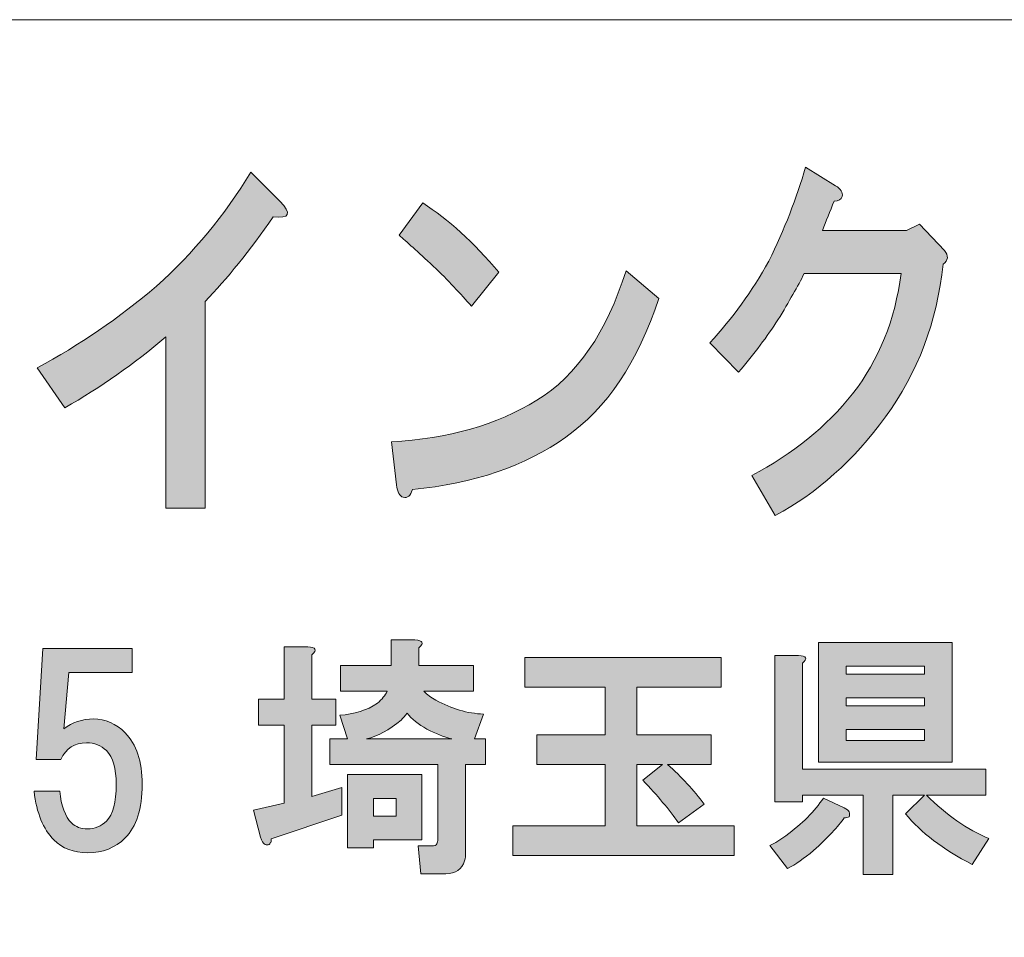
# Model space of a CAD drawing. Units: inches. Extents: x 0 to 296, y 0 to 210.
# Drawn here: x 42 to 55, y 12 to 24 of the extents above; entities that cross this region are included whole.
import ezdxf

# ---------------------------------------------------------------- set-up
doc = ezdxf.new("R2010")
doc.units = ezdxf.units.IN
doc.header["$MEASUREMENT"] = 0
doc.layers.add('レイヤー 1', color=7, linetype='Continuous')

msp = doc.modelspace()

# ---------------------------------------------------------------- hatches: boundary and pattern name
at = {"layer": 'レイヤー 1', "true_color": 0xffffff}
h = msp.add_hatch(color=7, dxfattribs=at)
h.dxf.hatch_style = 2
edge = h.paths.add_edge_path()
edge.add_spline(control_points=[(45.537, 21.512), (45.241, 21.087), (44.957, 20.734), (44.684, 20.451), (44.684, 20.451), (44.684, 17.866), (44.684, 17.866), (44.684, 17.866), (44.192, 17.866), (44.192, 17.866), (44.192, 17.866), (44.192, 20.007), (44.192, 20.007), (43.799, 19.673), (43.377, 19.377), (42.929, 19.12), (42.929, 19.12), (42.585, 19.621), (42.585, 19.621), (43.11, 19.904), (43.607, 20.245), (44.077, 20.644), (44.536, 21.056), (44.93, 21.531), (45.258, 22.071), (45.258, 22.071), (45.618, 21.705), (45.618, 21.705), (45.772, 21.55), (45.744, 21.486), (45.537, 21.512)], knot_values=[0, 0, 0, 0, 0.352778, 0.352778, 0.352778, 0.705556, 0.705556, 0.705556, 1.058333, 1.058333, 1.058333, 1.411111, 1.411111, 1.411111, 1.763889, 1.763889, 1.763889, 2.116667, 2.116667, 2.116667, 2.469444, 2.469444, 2.469444, 2.822222, 2.822222, 2.822222, 3.175, 3.175, 3.175, 3.527778, 3.527778, 3.527778, 3.527778], degree=3, periodic=0)
edge.add_line((45.537, 21.512), (45.537, 21.512))
h = msp.add_hatch(color=7, dxfattribs=at)
h.dxf.hatch_style = 2
edge = h.paths.add_edge_path()
edge.add_spline(control_points=[(52.654, 21.765), (52.643, 21.727), (52.61, 21.708), (52.555, 21.708), (52.501, 21.579), (52.452, 21.457), (52.408, 21.341), (52.408, 21.341), (53.457, 21.341), (53.457, 21.341), (53.457, 21.341), (53.622, 21.418), (53.622, 21.418), (53.622, 21.418), (53.933, 21.09), (53.933, 21.09), (53.988, 21.026), (53.982, 20.968), (53.916, 20.917), (53.84, 20.197), (53.6, 19.56), (53.195, 19.007), (52.801, 18.466), (52.342, 18.055), (51.817, 17.772), (51.817, 17.772), (51.522, 18.273), (51.522, 18.273), (52.036, 18.544), (52.457, 18.885), (52.785, 19.296), (53.113, 19.72), (53.315, 20.222), (53.392, 20.801), (53.392, 20.801), (52.178, 20.801), (52.178, 20.801), (52.102, 20.646), (51.992, 20.454), (51.85, 20.222), (51.719, 20.017), (51.555, 19.798), (51.358, 19.566), (51.358, 19.566), (50.998, 19.933), (50.998, 19.933), (51.282, 20.241), (51.528, 20.582), (51.736, 20.955), (51.932, 21.354), (52.085, 21.746), (52.195, 22.132), (52.195, 22.132), (52.572, 21.9), (52.572, 21.9), (52.638, 21.862), (52.665, 21.817), (52.654, 21.765)], knot_values=[0, 0, 0, 0, 0.352778, 0.352778, 0.352778, 0.705556, 0.705556, 0.705556, 1.058333, 1.058333, 1.058333, 1.411111, 1.411111, 1.411111, 1.763889, 1.763889, 1.763889, 2.116667, 2.116667, 2.116667, 2.469444, 2.469444, 2.469444, 2.822222, 2.822222, 2.822222, 3.175, 3.175, 3.175, 3.527778, 3.527778, 3.527778, 3.880556, 3.880556, 3.880556, 4.233333, 4.233333, 4.233333, 4.586111, 4.586111, 4.586111, 4.938889, 4.938889, 4.938889, 5.291667, 5.291667, 5.291667, 5.644444, 5.644444, 5.644444, 5.997222, 5.997222, 5.997222, 6.35, 6.35, 6.35, 6.702778, 6.702778, 6.702778, 6.702778], degree=3, periodic=0)
edge.add_line((52.654, 21.765), (52.654, 21.765))
h = msp.add_hatch(color=7, dxfattribs=at)
h.dxf.hatch_style = 2
edge = h.paths.add_edge_path()
edge.add_spline(control_points=[(49.196, 18.753), (48.692, 18.393), (48.053, 18.174), (47.277, 18.097), (47.255, 18.02), (47.217, 17.988), (47.162, 18.001), (47.118, 18.014), (47.091, 18.065), (47.08, 18.155), (47.08, 18.155), (47.014, 18.695), (47.014, 18.695), (47.725, 18.734), (48.332, 18.907), (48.835, 19.216), (49.337, 19.525), (49.709, 20.065), (49.95, 20.837), (49.95, 20.837), (50.36, 20.489), (50.36, 20.489), (50.097, 19.692), (49.709, 19.113), (49.196, 18.753)], knot_values=[0, 0, 0, 0, 0.352778, 0.352778, 0.352778, 0.705556, 0.705556, 0.705556, 1.058333, 1.058333, 1.058333, 1.411111, 1.411111, 1.411111, 1.763889, 1.763889, 1.763889, 2.116667, 2.116667, 2.116667, 2.469444, 2.469444, 2.469444, 2.822222, 2.822222, 2.822222, 2.822222], degree=3, periodic=0)
edge.add_line((49.196, 18.753), (49.196, 18.753))
edge = h.paths.add_edge_path()
edge.add_spline(control_points=[(48.359, 20.817), (48.359, 20.817), (48.015, 20.393), (48.015, 20.393), (47.884, 20.547), (47.725, 20.715), (47.539, 20.895), (47.343, 21.075), (47.2, 21.203), (47.113, 21.28), (47.113, 21.28), (47.408, 21.685), (47.408, 21.685), (47.725, 21.48), (48.042, 21.191), (48.359, 20.817)], knot_values=[0, 0, 0, 0, 0.352778, 0.352778, 0.352778, 0.705556, 0.705556, 0.705556, 1.058333, 1.058333, 1.058333, 1.411111, 1.411111, 1.411111, 1.763889, 1.763889, 1.763889, 1.763889], degree=3, periodic=0)
edge.add_line((48.359, 20.817), (48.359, 20.817))
h = msp.add_hatch(color=7, dxfattribs=at)
h.dxf.hatch_style = 2
h.paths.add_polyline_path([(47.397, 13.712), (46.79, 13.712), (46.79, 13.613), (46.467, 13.613), (46.467, 14.531), (47.397, 14.531)])
edge = h.paths.add_edge_path()
edge.add_spline(control_points=[(47.769, 14.977), (47.67, 15.002), (47.567, 15.043), (47.459, 15.101), (47.352, 15.159), (47.269, 15.225), (47.211, 15.3), (47.186, 15.267), (47.162, 15.238), (47.137, 15.213), (46.988, 15.089), (46.843, 15.01), (46.703, 14.977), (46.703, 14.977), (47.769, 14.977), (47.769, 14.977)], knot_values=[0, 0, 0, 0, 1, 1, 1, 2, 2, 2, 3, 3, 3, 4, 4, 4, 5, 5, 5, 5], degree=3, periodic=1)
h.paths.add_polyline_path([(46.79, 14.01), (47.075, 14.01), (47.075, 14.233), (46.79, 14.233)])
edge = h.paths.add_edge_path()
edge.add_spline(control_points=[(46.021, 16.031), (46.021, 16.031), (46.021, 15.473), (46.021, 15.473), (46.021, 15.473), (46.318, 15.473), (46.318, 15.473), (46.318, 15.473), (46.318, 15.151), (46.318, 15.151), (46.318, 15.151), (46.021, 15.151), (46.021, 15.151), (46.021, 15.151), (46.021, 14.258), (46.021, 14.258), (46.021, 14.258), (46.393, 14.369), (46.393, 14.369), (46.393, 14.369), (46.393, 14.022), (46.393, 14.022), (46.393, 14.022), (45.512, 13.725), (45.512, 13.725), (45.512, 13.7), (45.508, 13.683), (45.5, 13.675), (45.491, 13.658), (45.479, 13.65), (45.463, 13.65), (45.454, 13.65), (45.442, 13.654), (45.425, 13.663), (45.409, 13.671), (45.392, 13.7), (45.376, 13.749), (45.376, 13.749), (45.289, 14.084), (45.289, 14.084), (45.289, 14.084), (45.673, 14.171), (45.673, 14.171), (45.673, 14.171), (45.673, 15.151), (45.673, 15.151), (45.673, 15.151), (45.351, 15.151), (45.351, 15.151), (45.351, 15.151), (45.351, 15.473), (45.351, 15.473), (45.351, 15.473), (45.673, 15.473), (45.673, 15.473), (45.673, 15.473), (45.673, 16.131), (45.673, 16.131), (45.673, 16.131), (45.971, 16.131), (45.971, 16.131), (46.07, 16.122), (46.087, 16.089), (46.021, 16.031)], knot_values=[0, 0, 0, 0, 0.352778, 0.352778, 0.352778, 0.705556, 0.705556, 0.705556, 1.058333, 1.058333, 1.058333, 1.411111, 1.411111, 1.411111, 1.763889, 1.763889, 1.763889, 2.116667, 2.116667, 2.116667, 2.469444, 2.469444, 2.469444, 2.822222, 2.822222, 2.822222, 3.175, 3.175, 3.175, 3.527778, 3.527778, 3.527778, 3.880556, 3.880556, 3.880556, 4.233333, 4.233333, 4.233333, 4.586111, 4.586111, 4.586111, 4.938889, 4.938889, 4.938889, 5.291667, 5.291667, 5.291667, 5.644444, 5.644444, 5.644444, 5.997222, 5.997222, 5.997222, 6.35, 6.35, 6.35, 6.702778, 6.702778, 6.702778, 7.055556, 7.055556, 7.055556, 7.408333, 7.408333, 7.408333, 7.408333], degree=3, periodic=0)
edge.add_line((46.021, 16.031), (46.021, 16.031))
edge = h.paths.add_edge_path()
edge.add_spline(control_points=[(47.36, 16.118), (47.36, 16.118), (47.36, 15.895), (47.36, 15.895), (47.36, 15.895), (48.042, 15.895), (48.042, 15.895), (48.042, 15.895), (48.042, 15.573), (48.042, 15.573), (48.042, 15.573), (47.422, 15.573), (47.422, 15.573), (47.463, 15.531), (47.513, 15.494), (47.571, 15.461), (47.769, 15.353), (47.968, 15.296), (48.166, 15.287), (48.166, 15.287), (48.055, 14.977), (48.055, 14.977), (48.055, 14.977), (48.191, 14.977), (48.191, 14.977), (48.191, 14.977), (48.191, 14.655), (48.191, 14.655), (48.191, 14.655), (47.943, 14.655), (47.943, 14.655), (47.943, 14.655), (47.943, 13.551), (47.943, 13.551), (47.943, 13.518), (47.939, 13.485), (47.931, 13.452), (47.897, 13.344), (47.819, 13.29), (47.695, 13.29), (47.695, 13.29), (47.385, 13.29), (47.385, 13.29), (47.385, 13.29), (47.348, 13.638), (47.348, 13.638), (47.348, 13.638), (47.521, 13.638), (47.521, 13.638), (47.554, 13.638), (47.575, 13.646), (47.583, 13.663), (47.591, 13.679), (47.596, 13.7), (47.596, 13.725), (47.596, 13.725), (47.596, 14.655), (47.596, 14.655), (47.596, 14.655), (46.244, 14.655), (46.244, 14.655), (46.244, 14.655), (46.244, 14.977), (46.244, 14.977), (46.244, 14.977), (46.467, 14.977), (46.467, 14.977), (46.467, 14.977), (46.368, 15.275), (46.368, 15.275), (46.55, 15.283), (46.707, 15.333), (46.839, 15.424), (46.897, 15.473), (46.939, 15.523), (46.963, 15.573), (46.963, 15.573), (46.38, 15.573), (46.38, 15.573), (46.38, 15.573), (46.38, 15.895), (46.38, 15.895), (46.38, 15.895), (47.013, 15.895), (47.013, 15.895), (47.013, 15.895), (47.013, 16.217), (47.013, 16.217), (47.013, 16.217), (47.31, 16.217), (47.31, 16.217), (47.41, 16.209), (47.426, 16.176), (47.36, 16.118)], knot_values=[0, 0, 0, 0, 0.352778, 0.352778, 0.352778, 0.705556, 0.705556, 0.705556, 1.058333, 1.058333, 1.058333, 1.411111, 1.411111, 1.411111, 1.763889, 1.763889, 1.763889, 2.116667, 2.116667, 2.116667, 2.469444, 2.469444, 2.469444, 2.822222, 2.822222, 2.822222, 3.175, 3.175, 3.175, 3.527778, 3.527778, 3.527778, 3.880556, 3.880556, 3.880556, 4.233333, 4.233333, 4.233333, 4.586111, 4.586111, 4.586111, 4.938889, 4.938889, 4.938889, 5.291667, 5.291667, 5.291667, 5.644444, 5.644444, 5.644444, 5.997222, 5.997222, 5.997222, 6.35, 6.35, 6.35, 6.702778, 6.702778, 6.702778, 7.055556, 7.055556, 7.055556, 7.408333, 7.408333, 7.408333, 7.761111, 7.761111, 7.761111, 8.113889, 8.113889, 8.113889, 8.466667, 8.466667, 8.466667, 8.819444, 8.819444, 8.819444, 9.172222, 9.172222, 9.172222, 9.525, 9.525, 9.525, 9.877778, 9.877778, 9.877778, 10.230556, 10.230556, 10.230556, 10.583333, 10.583333, 10.583333, 10.936111, 10.936111, 10.936111, 10.936111], degree=3, periodic=0)
edge.add_line((47.36, 16.118), (47.36, 16.118))
h = msp.add_hatch(color=7, dxfattribs=at)
h.dxf.hatch_style = 2
h.paths.add_polyline_path([(54.031, 14.684), (52.357, 14.684), (52.357, 16.184), (54.031, 16.184)])
h.paths.add_polyline_path([(52.704, 15.787), (53.684, 15.787), (53.684, 15.887), (52.704, 15.887)])
h.paths.add_polyline_path([(52.704, 15.391), (53.684, 15.391), (53.684, 15.49), (52.704, 15.49)])
h.paths.add_polyline_path([(52.704, 14.957), (53.684, 14.957), (53.684, 15.093), (52.704, 15.093)])
edge = h.paths.add_edge_path()
edge.add_spline(control_points=[(52.741, 14.064), (52.749, 14.039), (52.749, 14.018), (52.741, 14.002), (52.725, 13.993), (52.704, 13.989), (52.679, 13.989), (52.605, 13.882), (52.477, 13.745), (52.295, 13.58), (52.179, 13.481), (52.071, 13.406), (51.972, 13.357), (51.972, 13.357), (51.749, 13.642), (51.749, 13.642), (51.815, 13.675), (51.881, 13.716), (51.948, 13.766), (52.154, 13.915), (52.311, 14.072), (52.419, 14.237), (52.419, 14.237), (52.679, 14.113), (52.679, 14.113), (52.712, 14.097), (52.733, 14.08), (52.741, 14.064)], knot_values=[0, 0, 0, 0, 0.352778, 0.352778, 0.352778, 0.705556, 0.705556, 0.705556, 1.058333, 1.058333, 1.058333, 1.411111, 1.411111, 1.411111, 1.763889, 1.763889, 1.763889, 2.116667, 2.116667, 2.116667, 2.469444, 2.469444, 2.469444, 2.822222, 2.822222, 2.822222, 3.175, 3.175, 3.175, 3.175], degree=3, periodic=0)
edge.add_line((52.741, 14.064), (52.741, 14.064))
edge = h.paths.add_edge_path()
edge.add_spline(control_points=[(52.159, 15.924), (52.159, 15.924), (52.159, 14.597), (52.159, 14.597), (52.159, 14.597), (54.453, 14.597), (54.453, 14.597), (54.453, 14.597), (54.453, 14.274), (54.453, 14.274), (54.453, 14.274), (53.709, 14.274), (53.709, 14.274), (53.957, 14.026), (54.217, 13.844), (54.49, 13.729), (54.49, 13.729), (54.279, 13.406), (54.279, 13.406), (53.915, 13.596), (53.638, 13.807), (53.448, 14.039), (53.448, 14.039), (53.684, 14.274), (53.684, 14.274), (53.684, 14.274), (53.287, 14.274), (53.287, 14.274), (53.287, 14.274), (53.287, 13.282), (53.287, 13.282), (53.287, 13.282), (52.915, 13.282), (52.915, 13.282), (52.915, 13.282), (52.915, 14.274), (52.915, 14.274), (52.915, 14.274), (52.159, 14.274), (52.159, 14.274), (52.159, 14.274), (52.159, 14.188), (52.159, 14.188), (52.159, 14.188), (51.811, 14.188), (51.811, 14.188), (51.811, 14.188), (51.811, 16.023), (51.811, 16.023), (51.811, 16.023), (52.109, 16.023), (52.109, 16.023), (52.208, 16.015), (52.225, 15.982), (52.159, 15.924)], knot_values=[0, 0, 0, 0, 0.352778, 0.352778, 0.352778, 0.705556, 0.705556, 0.705556, 1.058333, 1.058333, 1.058333, 1.411111, 1.411111, 1.411111, 1.763889, 1.763889, 1.763889, 2.116667, 2.116667, 2.116667, 2.469444, 2.469444, 2.469444, 2.822222, 2.822222, 2.822222, 3.175, 3.175, 3.175, 3.527778, 3.527778, 3.527778, 3.880556, 3.880556, 3.880556, 4.233333, 4.233333, 4.233333, 4.586111, 4.586111, 4.586111, 4.938889, 4.938889, 4.938889, 5.291667, 5.291667, 5.291667, 5.644444, 5.644444, 5.644444, 5.997222, 5.997222, 5.997222, 6.35, 6.35, 6.35, 6.35], degree=3, periodic=0)
edge.add_line((52.159, 15.924), (52.159, 15.924))
h = msp.add_hatch(color=7, dxfattribs=at)
h.dxf.hatch_style = 2
edge = h.paths.add_edge_path()
edge.add_spline(control_points=[(42.569, 14.718), (42.569, 14.718), (42.655, 16.108), (42.655, 16.108), (42.655, 16.108), (43.772, 16.108), (43.772, 16.108), (43.772, 16.108), (43.772, 15.81), (43.772, 15.81), (43.772, 15.81), (42.978, 15.81), (42.978, 15.81), (42.978, 15.81), (42.916, 15.103), (42.916, 15.103), (43.023, 15.185), (43.148, 15.227), (43.288, 15.227), (43.437, 15.227), (43.569, 15.169), (43.685, 15.053), (43.826, 14.912), (43.896, 14.697), (43.896, 14.408), (43.896, 14.102), (43.826, 13.879), (43.685, 13.738), (43.561, 13.614), (43.404, 13.552), (43.214, 13.552), (43.04, 13.552), (42.899, 13.606), (42.792, 13.714), (42.66, 13.846), (42.577, 14.048), (42.544, 14.321), (42.544, 14.321), (42.866, 14.321), (42.866, 14.321), (42.883, 14.139), (42.932, 14.007), (43.015, 13.924), (43.065, 13.875), (43.131, 13.85), (43.214, 13.85), (43.305, 13.85), (43.383, 13.883), (43.449, 13.949), (43.532, 14.032), (43.573, 14.185), (43.573, 14.408), (43.573, 14.607), (43.532, 14.747), (43.449, 14.83), (43.383, 14.896), (43.3, 14.929), (43.201, 14.929), (43.052, 14.929), (42.945, 14.859), (42.879, 14.718), (42.879, 14.718), (42.569, 14.718), (42.569, 14.718)], knot_values=[0, 0, 0, 0, 1, 1, 1, 2, 2, 2, 3, 3, 3, 4, 4, 4, 5, 5, 5, 6, 6, 6, 7, 7, 7, 8, 8, 8, 9, 9, 9, 10, 10, 10, 11, 11, 11, 12, 12, 12, 13, 13, 13, 14, 14, 14, 15, 15, 15, 16, 16, 16, 17, 17, 17, 18, 18, 18, 19, 19, 19, 20, 20, 20, 21, 21, 21, 21], degree=3, periodic=1)
h = msp.add_hatch(color=7, dxfattribs=at)
h.dxf.hatch_style = 2
edge = h.paths.add_edge_path()
edge.add_spline(control_points=[(51.14, 15.625), (51.14, 15.625), (50.086, 15.625), (50.086, 15.625), (50.086, 15.625), (50.086, 15.03), (50.086, 15.03), (50.086, 15.03), (51.016, 15.03), (51.016, 15.03), (51.016, 15.03), (51.016, 14.658), (51.016, 14.658), (51.016, 14.658), (50.47, 14.658), (50.47, 14.658), (50.644, 14.5), (50.797, 14.335), (50.929, 14.161), (50.929, 14.161), (50.607, 13.926), (50.607, 13.926), (50.491, 14.091), (50.342, 14.269), (50.16, 14.459), (50.16, 14.459), (50.408, 14.658), (50.408, 14.658), (50.408, 14.658), (50.086, 14.658), (50.086, 14.658), (50.086, 14.658), (50.086, 13.889), (50.086, 13.889), (50.086, 13.889), (51.301, 13.889), (51.301, 13.889), (51.301, 13.889), (51.301, 13.516), (51.301, 13.516), (51.301, 13.516), (48.536, 13.516), (48.536, 13.516), (48.536, 13.516), (48.536, 13.889), (48.536, 13.889), (48.536, 13.889), (49.689, 13.889), (49.689, 13.889), (49.689, 13.889), (49.689, 14.658), (49.689, 14.658), (49.689, 14.658), (48.833, 14.658), (48.833, 14.658), (48.833, 14.658), (48.833, 15.03), (48.833, 15.03), (48.833, 15.03), (49.689, 15.03), (49.689, 15.03), (49.689, 15.03), (49.689, 15.625), (49.689, 15.625), (49.689, 15.625), (48.684, 15.625), (48.684, 15.625), (48.684, 15.625), (48.684, 15.997), (48.684, 15.997), (48.684, 15.997), (51.14, 15.997), (51.14, 15.997), (51.14, 15.997), (51.14, 15.625), (51.14, 15.625)], knot_values=[0, 0, 0, 0, 1, 1, 1, 2, 2, 2, 3, 3, 3, 4, 4, 4, 5, 5, 5, 6, 6, 6, 7, 7, 7, 8, 8, 8, 9, 9, 9, 10, 10, 10, 11, 11, 11, 12, 12, 12, 13, 13, 13, 14, 14, 14, 15, 15, 15, 16, 16, 16, 17, 17, 17, 18, 18, 18, 19, 19, 19, 20, 20, 20, 21, 21, 21, 22, 22, 22, 23, 23, 23, 24, 24, 24, 25, 25, 25, 25], degree=3, periodic=1)

# ---------------------------------------------------------------- linework, layer by layer
at = {"layer": 'レイヤー 1', "color": 7, "lineweight": 18, "true_color": 0xffffff}
msp.add_lwpolyline([(6.234, 7.977), (90.774, 7.977), (90.774, 23.978), (6.234, 23.978), (6.234, 7.977)], dxfattribs=at)
at = {"layer": 'レイヤー 1', "lineweight": 0}
for points in [[(54.031, 14.684), (52.357, 14.684), (52.357, 16.184), (54.031, 16.184), (54.031, 14.684)], [(52.704, 15.787), (53.684, 15.787), (53.684, 15.887), (52.704, 15.887), (52.704, 15.787)], [(52.704, 15.391), (53.684, 15.391), (53.684, 15.49), (52.704, 15.49), (52.704, 15.391)], [(52.704, 14.957), (53.684, 14.957), (53.684, 15.093), (52.704, 15.093), (52.704, 14.957)], [(47.397, 13.712), (46.79, 13.712), (46.79, 13.613), (46.467, 13.613), (46.467, 14.531), (47.397, 14.531), (47.397, 13.712)], [(46.79, 14.01), (47.075, 14.01), (47.075, 14.233), (46.79, 14.233), (46.79, 14.01)]]:
    msp.add_lwpolyline(points, dxfattribs=at)
for points, knots in [([(45.537, 21.512), (45.241, 21.087), (44.957, 20.734), (44.684, 20.451), (44.684, 20.451), (44.684, 17.866), (44.684, 17.866), (44.684, 17.866), (44.192, 17.866), (44.192, 17.866), (44.192, 17.866), (44.192, 20.007), (44.192, 20.007), (43.799, 19.673), (43.377, 19.377), (42.929, 19.12), (42.929, 19.12), (42.585, 19.621), (42.585, 19.621), (43.11, 19.904), (43.607, 20.245), (44.077, 20.644), (44.536, 21.056), (44.93, 21.531), (45.258, 22.071), (45.258, 22.071), (45.618, 21.705), (45.618, 21.705), (45.772, 21.55), (45.744, 21.486), (45.537, 21.512)], [0, 0, 0, 0, 1, 1, 1, 2, 2, 2, 3, 3, 3, 4, 4, 4, 5, 5, 5, 6, 6, 6, 7, 7, 7, 8, 8, 8, 9, 9, 9, 10, 10, 10, 10]), ([(52.654, 21.765), (52.643, 21.727), (52.61, 21.708), (52.555, 21.708), (52.501, 21.579), (52.452, 21.457), (52.408, 21.341), (52.408, 21.341), (53.457, 21.341), (53.457, 21.341), (53.457, 21.341), (53.622, 21.418), (53.622, 21.418), (53.622, 21.418), (53.933, 21.09), (53.933, 21.09), (53.988, 21.026), (53.982, 20.968), (53.916, 20.917), (53.84, 20.197), (53.6, 19.56), (53.195, 19.007), (52.801, 18.466), (52.342, 18.055), (51.817, 17.772), (51.817, 17.772), (51.522, 18.273), (51.522, 18.273), (52.036, 18.544), (52.457, 18.885), (52.785, 19.296), (53.113, 19.72), (53.315, 20.222), (53.392, 20.801), (53.392, 20.801), (52.178, 20.801), (52.178, 20.801), (52.102, 20.646), (51.992, 20.454), (51.85, 20.222), (51.719, 20.017), (51.555, 19.798), (51.358, 19.566), (51.358, 19.566), (50.998, 19.933), (50.998, 19.933), (51.282, 20.241), (51.528, 20.582), (51.736, 20.955), (51.932, 21.354), (52.085, 21.746), (52.195, 22.132), (52.195, 22.132), (52.572, 21.9), (52.572, 21.9), (52.638, 21.862), (52.665, 21.817), (52.654, 21.765)], [0, 0, 0, 0, 1, 1, 1, 2, 2, 2, 3, 3, 3, 4, 4, 4, 5, 5, 5, 6, 6, 6, 7, 7, 7, 8, 8, 8, 9, 9, 9, 10, 10, 10, 11, 11, 11, 12, 12, 12, 13, 13, 13, 14, 14, 14, 15, 15, 15, 16, 16, 16, 17, 17, 17, 18, 18, 18, 19, 19, 19, 19]), ([(48.359, 20.817), (48.359, 20.817), (48.015, 20.393), (48.015, 20.393), (47.884, 20.547), (47.725, 20.715), (47.539, 20.895), (47.343, 21.075), (47.2, 21.203), (47.113, 21.28), (47.113, 21.28), (47.408, 21.685), (47.408, 21.685), (47.725, 21.48), (48.042, 21.191), (48.359, 20.817)], [0, 0, 0, 0, 1, 1, 1, 2, 2, 2, 3, 3, 3, 4, 4, 4, 5, 5, 5, 5]), ([(49.196, 18.753), (48.692, 18.393), (48.053, 18.174), (47.277, 18.097), (47.255, 18.02), (47.217, 17.988), (47.162, 18.001), (47.118, 18.014), (47.091, 18.065), (47.08, 18.155), (47.08, 18.155), (47.014, 18.695), (47.014, 18.695), (47.725, 18.734), (48.332, 18.907), (48.835, 19.216), (49.337, 19.525), (49.709, 20.065), (49.95, 20.837), (49.95, 20.837), (50.36, 20.489), (50.36, 20.489), (50.097, 19.692), (49.709, 19.113), (49.196, 18.753)], [0, 0, 0, 0, 1, 1, 1, 2, 2, 2, 3, 3, 3, 4, 4, 4, 5, 5, 5, 6, 6, 6, 7, 7, 7, 8, 8, 8, 8]), ([(47.36, 16.118), (47.36, 16.118), (47.36, 15.895), (47.36, 15.895), (47.36, 15.895), (48.042, 15.895), (48.042, 15.895), (48.042, 15.895), (48.042, 15.573), (48.042, 15.573), (48.042, 15.573), (47.422, 15.573), (47.422, 15.573), (47.463, 15.531), (47.513, 15.494), (47.571, 15.461), (47.769, 15.353), (47.968, 15.296), (48.166, 15.287), (48.166, 15.287), (48.055, 14.977), (48.055, 14.977), (48.055, 14.977), (48.191, 14.977), (48.191, 14.977), (48.191, 14.977), (48.191, 14.655), (48.191, 14.655), (48.191, 14.655), (47.943, 14.655), (47.943, 14.655), (47.943, 14.655), (47.943, 13.551), (47.943, 13.551), (47.943, 13.518), (47.939, 13.485), (47.931, 13.452), (47.897, 13.344), (47.819, 13.29), (47.695, 13.29), (47.695, 13.29), (47.385, 13.29), (47.385, 13.29), (47.385, 13.29), (47.348, 13.638), (47.348, 13.638), (47.348, 13.638), (47.521, 13.638), (47.521, 13.638), (47.554, 13.638), (47.575, 13.646), (47.583, 13.663), (47.591, 13.679), (47.596, 13.7), (47.596, 13.725), (47.596, 13.725), (47.596, 14.655), (47.596, 14.655), (47.596, 14.655), (46.244, 14.655), (46.244, 14.655), (46.244, 14.655), (46.244, 14.977), (46.244, 14.977), (46.244, 14.977), (46.467, 14.977), (46.467, 14.977), (46.467, 14.977), (46.368, 15.275), (46.368, 15.275), (46.55, 15.283), (46.707, 15.333), (46.839, 15.424), (46.897, 15.473), (46.939, 15.523), (46.963, 15.573), (46.963, 15.573), (46.38, 15.573), (46.38, 15.573), (46.38, 15.573), (46.38, 15.895), (46.38, 15.895), (46.38, 15.895), (47.013, 15.895), (47.013, 15.895), (47.013, 15.895), (47.013, 16.217), (47.013, 16.217), (47.013, 16.217), (47.31, 16.217), (47.31, 16.217), (47.41, 16.209), (47.426, 16.176), (47.36, 16.118)], [0, 0, 0, 0, 1, 1, 1, 2, 2, 2, 3, 3, 3, 4, 4, 4, 5, 5, 5, 6, 6, 6, 7, 7, 7, 8, 8, 8, 9, 9, 9, 10, 10, 10, 11, 11, 11, 12, 12, 12, 13, 13, 13, 14, 14, 14, 15, 15, 15, 16, 16, 16, 17, 17, 17, 18, 18, 18, 19, 19, 19, 20, 20, 20, 21, 21, 21, 22, 22, 22, 23, 23, 23, 24, 24, 24, 25, 25, 25, 26, 26, 26, 27, 27, 27, 28, 28, 28, 29, 29, 29, 30, 30, 30, 31, 31, 31, 31]), ([(42.569, 14.718), (42.569, 14.718), (42.655, 16.108), (42.655, 16.108), (42.655, 16.108), (43.772, 16.108), (43.772, 16.108), (43.772, 16.108), (43.772, 15.81), (43.772, 15.81), (43.772, 15.81), (42.978, 15.81), (42.978, 15.81), (42.978, 15.81), (42.916, 15.103), (42.916, 15.103), (43.023, 15.185), (43.148, 15.227), (43.288, 15.227), (43.437, 15.227), (43.569, 15.169), (43.685, 15.053), (43.826, 14.912), (43.896, 14.697), (43.896, 14.408), (43.896, 14.102), (43.826, 13.879), (43.685, 13.738), (43.561, 13.614), (43.404, 13.552), (43.214, 13.552), (43.04, 13.552), (42.899, 13.606), (42.792, 13.714), (42.66, 13.846), (42.577, 14.048), (42.544, 14.321), (42.544, 14.321), (42.866, 14.321), (42.866, 14.321), (42.883, 14.139), (42.932, 14.007), (43.015, 13.924), (43.065, 13.875), (43.131, 13.85), (43.214, 13.85), (43.305, 13.85), (43.383, 13.883), (43.449, 13.949), (43.532, 14.032), (43.573, 14.185), (43.573, 14.408), (43.573, 14.607), (43.532, 14.747), (43.449, 14.83), (43.383, 14.896), (43.3, 14.929), (43.201, 14.929), (43.052, 14.929), (42.945, 14.859), (42.879, 14.718), (42.879, 14.718), (42.569, 14.718), (42.569, 14.718)], [0, 0, 0, 0, 1, 1, 1, 2, 2, 2, 3, 3, 3, 4, 4, 4, 5, 5, 5, 6, 6, 6, 7, 7, 7, 8, 8, 8, 9, 9, 9, 10, 10, 10, 11, 11, 11, 12, 12, 12, 13, 13, 13, 14, 14, 14, 15, 15, 15, 16, 16, 16, 17, 17, 17, 18, 18, 18, 19, 19, 19, 20, 20, 20, 21, 21, 21, 21]), ([(46.021, 16.031), (46.021, 16.031), (46.021, 15.473), (46.021, 15.473), (46.021, 15.473), (46.318, 15.473), (46.318, 15.473), (46.318, 15.473), (46.318, 15.151), (46.318, 15.151), (46.318, 15.151), (46.021, 15.151), (46.021, 15.151), (46.021, 15.151), (46.021, 14.258), (46.021, 14.258), (46.021, 14.258), (46.393, 14.369), (46.393, 14.369), (46.393, 14.369), (46.393, 14.022), (46.393, 14.022), (46.393, 14.022), (45.512, 13.725), (45.512, 13.725), (45.512, 13.7), (45.508, 13.683), (45.5, 13.675), (45.491, 13.658), (45.479, 13.65), (45.463, 13.65), (45.454, 13.65), (45.442, 13.654), (45.425, 13.663), (45.409, 13.671), (45.392, 13.7), (45.376, 13.749), (45.376, 13.749), (45.289, 14.084), (45.289, 14.084), (45.289, 14.084), (45.673, 14.171), (45.673, 14.171), (45.673, 14.171), (45.673, 15.151), (45.673, 15.151), (45.673, 15.151), (45.351, 15.151), (45.351, 15.151), (45.351, 15.151), (45.351, 15.473), (45.351, 15.473), (45.351, 15.473), (45.673, 15.473), (45.673, 15.473), (45.673, 15.473), (45.673, 16.131), (45.673, 16.131), (45.673, 16.131), (45.971, 16.131), (45.971, 16.131), (46.07, 16.122), (46.087, 16.089), (46.021, 16.031)], [0, 0, 0, 0, 1, 1, 1, 2, 2, 2, 3, 3, 3, 4, 4, 4, 5, 5, 5, 6, 6, 6, 7, 7, 7, 8, 8, 8, 9, 9, 9, 10, 10, 10, 11, 11, 11, 12, 12, 12, 13, 13, 13, 14, 14, 14, 15, 15, 15, 16, 16, 16, 17, 17, 17, 18, 18, 18, 19, 19, 19, 20, 20, 20, 21, 21, 21, 21]), ([(52.159, 15.924), (52.159, 15.924), (52.159, 14.597), (52.159, 14.597), (52.159, 14.597), (54.453, 14.597), (54.453, 14.597), (54.453, 14.597), (54.453, 14.274), (54.453, 14.274), (54.453, 14.274), (53.709, 14.274), (53.709, 14.274), (53.957, 14.026), (54.217, 13.844), (54.49, 13.729), (54.49, 13.729), (54.279, 13.406), (54.279, 13.406), (53.915, 13.596), (53.638, 13.807), (53.448, 14.039), (53.448, 14.039), (53.684, 14.274), (53.684, 14.274), (53.684, 14.274), (53.287, 14.274), (53.287, 14.274), (53.287, 14.274), (53.287, 13.282), (53.287, 13.282), (53.287, 13.282), (52.915, 13.282), (52.915, 13.282), (52.915, 13.282), (52.915, 14.274), (52.915, 14.274), (52.915, 14.274), (52.159, 14.274), (52.159, 14.274), (52.159, 14.274), (52.159, 14.188), (52.159, 14.188), (52.159, 14.188), (51.811, 14.188), (51.811, 14.188), (51.811, 14.188), (51.811, 16.023), (51.811, 16.023), (51.811, 16.023), (52.109, 16.023), (52.109, 16.023), (52.208, 16.015), (52.225, 15.982), (52.159, 15.924)], [0, 0, 0, 0, 1, 1, 1, 2, 2, 2, 3, 3, 3, 4, 4, 4, 5, 5, 5, 6, 6, 6, 7, 7, 7, 8, 8, 8, 9, 9, 9, 10, 10, 10, 11, 11, 11, 12, 12, 12, 13, 13, 13, 14, 14, 14, 15, 15, 15, 16, 16, 16, 17, 17, 17, 18, 18, 18, 18]), ([(51.14, 15.625), (51.14, 15.625), (50.086, 15.625), (50.086, 15.625), (50.086, 15.625), (50.086, 15.03), (50.086, 15.03), (50.086, 15.03), (51.016, 15.03), (51.016, 15.03), (51.016, 15.03), (51.016, 14.658), (51.016, 14.658), (51.016, 14.658), (50.47, 14.658), (50.47, 14.658), (50.644, 14.5), (50.797, 14.335), (50.929, 14.161), (50.929, 14.161), (50.607, 13.926), (50.607, 13.926), (50.491, 14.091), (50.342, 14.269), (50.16, 14.459), (50.16, 14.459), (50.408, 14.658), (50.408, 14.658), (50.408, 14.658), (50.086, 14.658), (50.086, 14.658), (50.086, 14.658), (50.086, 13.889), (50.086, 13.889), (50.086, 13.889), (51.301, 13.889), (51.301, 13.889), (51.301, 13.889), (51.301, 13.516), (51.301, 13.516), (51.301, 13.516), (48.536, 13.516), (48.536, 13.516), (48.536, 13.516), (48.536, 13.889), (48.536, 13.889), (48.536, 13.889), (49.689, 13.889), (49.689, 13.889), (49.689, 13.889), (49.689, 14.658), (49.689, 14.658), (49.689, 14.658), (48.833, 14.658), (48.833, 14.658), (48.833, 14.658), (48.833, 15.03), (48.833, 15.03), (48.833, 15.03), (49.689, 15.03), (49.689, 15.03), (49.689, 15.03), (49.689, 15.625), (49.689, 15.625), (49.689, 15.625), (48.684, 15.625), (48.684, 15.625), (48.684, 15.625), (48.684, 15.997), (48.684, 15.997), (48.684, 15.997), (51.14, 15.997), (51.14, 15.997), (51.14, 15.997), (51.14, 15.625), (51.14, 15.625)], [0, 0, 0, 0, 1, 1, 1, 2, 2, 2, 3, 3, 3, 4, 4, 4, 5, 5, 5, 6, 6, 6, 7, 7, 7, 8, 8, 8, 9, 9, 9, 10, 10, 10, 11, 11, 11, 12, 12, 12, 13, 13, 13, 14, 14, 14, 15, 15, 15, 16, 16, 16, 17, 17, 17, 18, 18, 18, 19, 19, 19, 20, 20, 20, 21, 21, 21, 22, 22, 22, 23, 23, 23, 24, 24, 24, 25, 25, 25, 25]), ([(47.769, 14.977), (47.67, 15.002), (47.567, 15.043), (47.459, 15.101), (47.352, 15.159), (47.269, 15.225), (47.211, 15.3), (47.186, 15.267), (47.162, 15.238), (47.137, 15.213), (46.988, 15.089), (46.843, 15.01), (46.703, 14.977), (46.703, 14.977), (47.769, 14.977), (47.769, 14.977)], [0, 0, 0, 0, 1, 1, 1, 2, 2, 2, 3, 3, 3, 4, 4, 4, 5, 5, 5, 5]), ([(52.741, 14.064), (52.749, 14.039), (52.749, 14.018), (52.741, 14.002), (52.725, 13.993), (52.704, 13.989), (52.679, 13.989), (52.605, 13.882), (52.477, 13.745), (52.295, 13.58), (52.179, 13.481), (52.071, 13.406), (51.972, 13.357), (51.972, 13.357), (51.749, 13.642), (51.749, 13.642), (51.815, 13.675), (51.881, 13.716), (51.948, 13.766), (52.154, 13.915), (52.311, 14.072), (52.419, 14.237), (52.419, 14.237), (52.679, 14.113), (52.679, 14.113), (52.712, 14.097), (52.733, 14.08), (52.741, 14.064)], [0, 0, 0, 0, 1, 1, 1, 2, 2, 2, 3, 3, 3, 4, 4, 4, 5, 5, 5, 6, 6, 6, 7, 7, 7, 8, 8, 8, 9, 9, 9, 9])]:
    msp.add_open_spline(points, degree=3, knots=knots, dxfattribs=at)

doc.saveas('drawing.dxf')
